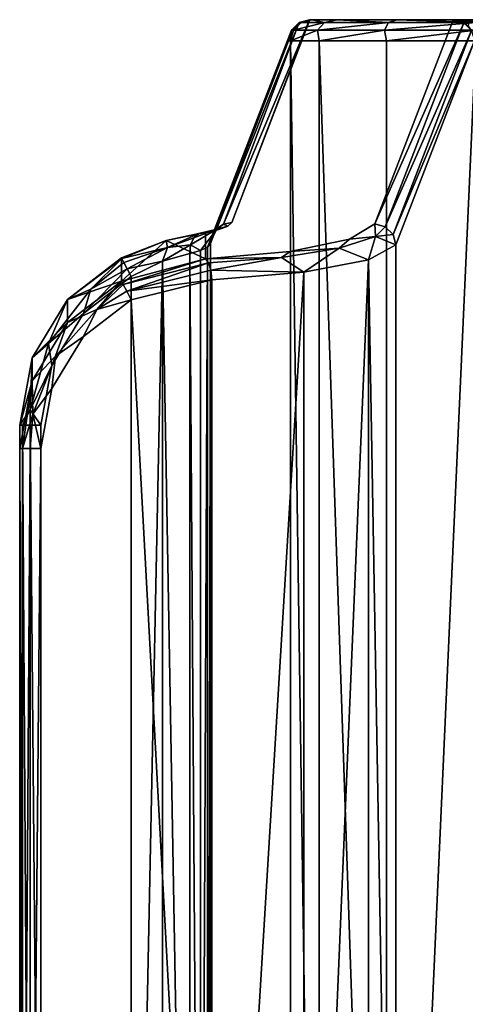
# Model space of a CAD drawing. Units: inches. Extents: x -31 to 97, y -29 to 94.
# Drawn here: x 2 to 5, y -11 to -4 of the extents above; entities that cross this region are included whole.
import ezdxf

# ---------------------------------------------------------------- set-up
doc = ezdxf.new("R2010")
doc.units = ezdxf.units.IN
doc.header["$MEASUREMENT"] = 0
for name, color, linetype in [('A-FURN-ATTRIBUTE-T', 7, 'Continuous'), ('TK3SEAT', 6, 'Continuous'), ('TK3SEAT_BASE', 250, 'Continuous')]:
    doc.layers.add(name, color=color, linetype=linetype)

# ---------------------------------------------------------------- blocks, each defined once
blk = doc.blocks.new('3_NTGER')
at = {"layer": 'TK3SEAT_BASE'}
for points, invisible_edges in [([(-11.6775, 4.1545, 26.5043), (-11.0989, 5.6576, 17.1812), (-11.0989, -9.0668, 17.1812)], 14), ([(-11.0835, 5.6576, 16.9336), (-11.0835, -9.0668, 16.9336), (-11.0989, 5.6576, 17.1812)], 2), ([(-11.0835, -9.0668, 16.9336), (-11.0989, -9.0668, 17.1812), (-11.0989, 5.6576, 17.1812)], 14), ([(-9.7196, -9.0663, 17.2036), (-9.7196, 5.6572, 17.2036), (-10.3022, -7.553, 26.5897)], 2), ([(-9.7196, 5.6572, 17.2036), (-10.3022, 4.1439, 26.5897), (-10.3022, -7.553, 26.5897)], 12), ([(-11.6775, -7.5636, 26.5043), (-11.6775, 4.1545, 26.5043), (-11.0989, -9.0668, 17.1812)], 2), ([(-12.267, 3.9083, 27.0583), (-12.267, -7.3174, 27.0583), (-12.6214, 3.6341, 27.0583)], 2), ([(-12.267, -7.146, 28.4363), (-12.267, 3.7369, 28.4363), (-12.6214, -6.8719, 28.4363)], 2), ([(-12.267, 3.7369, 28.4363), (-12.6214, 3.4627, 28.4363), (-12.6214, -6.8719, 28.4363)], 14), ([(-12.855, 3.2493, 27.0583), (-12.6214, 3.6341, 27.0583), (-12.6214, -7.0432, 27.0583)], 14), ([(-12.6214, -7.0432, 27.0583), (-12.6214, 3.6341, 27.0583), (-12.267, -7.3174, 27.0583)], 3), ([(-12.9365, 2.6337, 28.4363), (-12.9365, -6.0429, 28.4363), (-12.6214, 3.4627, 28.4363)], 14), ([(-12.6214, 3.4627, 28.4363), (-12.9365, -6.0429, 28.4363), (-12.6214, -6.8719, 28.4363)], 15), ([(-12.9365, 2.8051, 27.0583), (-12.855, 3.2493, 27.0583), (-12.855, -6.6584, 27.0583)], 14), ([(-12.855, -6.6584, 27.0583), (-12.855, 3.2493, 27.0583), (-12.6214, -7.0432, 27.0583)], 3), ([(-13.094, 2.6337, 28.2788), (-13.094, 2.8051, 27.2158), (-13.094, -6.2142, 27.2158)], 12), ([(-12.9365, -6.2142, 27.0583), (-12.9365, 2.8051, 27.0583), (-12.855, -6.6584, 27.0583)], 2), ([(-13.094, -6.0429, 28.2788), (-13.094, 2.6337, 28.2788), (-13.094, -6.2142, 27.2158)], 2), ([(-12.855, -6.487, 28.4363), (-12.6214, -6.8719, 28.4363), (-12.9365, -6.0429, 28.4363)], 2), ([(-11.7161, -7.4484, 28.218), (-11.6163, -7.6671, 26.8619), (-11.0878, -7.5049, 27.8674)], 3), ([(-11.7161, -7.4484, 28.218), (-11.7161, -7.645, 26.9988), (-11.6163, -7.6671, 26.8619)], 12), ([(-11.6163, -7.6671, 26.8619), (-11.5499, -7.6922, 26.706), (-11.0878, -7.5049, 27.8674)], 14), ([(-11.5499, -7.6922, 26.706), (-11.5204, -7.7191, 26.5392), (-11.0878, -7.5049, 27.8674)], 14), ([(-10.6457, -7.5964, 27.2999), (-11.0878, -7.5049, 27.8674), (-11.5204, -7.7191, 26.5392)], 14), ([(-10.6457, -7.5964, 27.2999), (-11.5204, -7.7191, 26.5392), (-10.4594, -7.7085, 26.605)], 3), ([(-11.5204, -7.7191, 26.5392), (-10.9409, -9.2242, 17.2036), (-10.4594, -7.7085, 26.605)], 14), ([(-10.4594, -7.7085, 26.605), (-10.9409, -9.2242, 17.2036), (-9.8768, -9.2218, 17.2189)], 3), ([(-10.9425, -9.2242, 17.2035), (-10.9263, -9.2242, 16.9433), (-10.9409, -9.2242, 17.2036)], 2), ([(-9.8773, -9.2242, 17.2036), (-9.8768, -9.2218, 17.2189), (-10.9409, -9.2242, 17.2036)], 3), ([(-9.8773, -9.2242, 17.2036), (-10.9409, -9.2242, 17.2036), (-9.8259, -9.2242, 17.0316)], 2), ([(-10.9263, -9.2242, 16.9433), (-9.8259, -9.2242, 17.0316), (-10.9409, -9.2242, 17.2036)], 15), ([(-9.6968, -9.2242, 16.9069), (-10.9263, -9.2242, 16.9433), (-9.5232, -9.2242, 16.8615)], 3), ([(-9.6968, -9.2242, 16.9069), (-9.8259, -9.2242, 17.0316), (-10.9263, -9.2242, 16.9433)], 14), ([(-10.9263, -9.2242, 16.9433), (-10.739, -9.2242, 16.3655), (-9.5232, -9.2242, 16.8615)], 14), ([(-10.739, -9.2242, 16.3655), (-10.2964, -9.2242, 15.9496), (-9.5232, -9.2242, 16.8615)], 14), ([(-10.2964, -9.2242, 15.9496), (-9.7082, -9.2242, 15.7985), (-9.5232, -9.2242, 16.8615)], 14), ([(-9.8755, -9.2242, 17.2036), (-9.8768, -9.2218, 17.2189), (-9.8773, -9.2242, 17.2036)], 2)]:
    blk.add_3dface(points, dxfattribs=dict(at, invisible_edges=invisible_edges))
for points in [[(-11.0835, 5.6576, 16.9336), (-10.872, 5.6576, 16.2812), (-11.0835, -9.0668, 16.9336)], [(-11.0835, -9.0668, 16.9336), (-10.872, 5.6576, 16.2812), (-10.872, -9.0668, 16.2812)], [(-10.3724, -9.0668, 15.8116), (-10.872, -9.0668, 16.2812), (-10.3724, 5.6576, 15.8116)], [(-10.3724, 5.6576, 15.8116), (-10.872, -9.0668, 16.2812), (-10.872, 5.6576, 16.2812)], [(-9.7082, 5.6576, 15.641), (-9.7082, -9.0668, 15.641), (-10.3724, 5.6576, 15.8116)], [(-9.7082, -9.0668, 15.641), (-10.3724, -9.0668, 15.8116), (-10.3724, 5.6576, 15.8116)], [(-11.7533, -7.5116, 26.7591), (-11.832, -7.4895, 26.8672), (-11.7533, 4.1025, 26.7591)], [(-11.7533, 4.1025, 26.7591), (-11.832, -7.4895, 26.8672), (-11.832, 4.0804, 26.8672)], [(-11.7533, 4.1025, 26.7591), (-11.7009, 4.1276, 26.636), (-11.7009, -7.5367, 26.636)], [(-11.7533, -7.5116, 26.7591), (-11.7533, 4.1025, 26.7591), (-11.7009, -7.5367, 26.636)], [(-11.6775, 4.1545, 26.5043), (-11.6775, -7.5636, 26.5043), (-11.7009, 4.1276, 26.636)], [(-11.7009, 4.1276, 26.636), (-11.6775, -7.5636, 26.5043), (-11.7009, -7.5367, 26.636)], [(-10.3022, -7.553, 26.5897), (-10.3022, 4.1439, 26.5897), (-10.5047, -7.441, 27.345)], [(-10.3022, 4.1439, 26.5897), (-10.5047, 4.0318, 27.345), (-10.5047, -7.441, 27.345)], [(-12.267, 3.9083, 27.0583), (-12.035, 4.0233, 27.0108), (-12.035, -7.4324, 27.0108)], [(-12.035, 4.0233, 27.0108), (-11.832, 4.0804, 26.8672), (-12.035, -7.4324, 27.0108)], [(-12.035, -7.4324, 27.0108), (-11.832, 4.0804, 26.8672), (-11.832, -7.4895, 26.8672)], [(-10.5047, 4.0318, 27.345), (-10.9853, 3.9403, 27.9619), (-10.5047, -7.441, 27.345)], [(-12.267, -7.3174, 27.0583), (-12.267, 3.9083, 27.0583), (-12.035, -7.4324, 27.0108)], [(-12.267, -7.146, 28.4363), (-11.6682, -7.2929, 28.343), (-11.6682, 3.8838, 28.343)], [(-12.267, -7.146, 28.4363), (-11.6682, 3.8838, 28.343), (-12.267, 3.7369, 28.4363)], [(-10.9853, 3.9403, 27.9619), (-11.6682, 3.8838, 28.343), (-10.9853, -7.3495, 27.9619)], [(-11.6682, 3.8838, 28.343), (-11.6682, -7.2929, 28.343), (-10.9853, -7.3495, 27.9619)], [(-10.5047, -7.441, 27.345), (-10.9853, 3.9403, 27.9619), (-10.9853, -7.3495, 27.9619)], [(-13.094, 2.8051, 27.2158), (-13.0729, 2.8051, 27.137), (-13.094, -6.2142, 27.2158)], [(-13.094, -6.2142, 27.2158), (-13.0729, 2.8051, 27.137), (-13.0729, -6.2142, 27.137)], [(-13.0153, -6.2142, 27.0794), (-13.0729, -6.2142, 27.137), (-13.0153, 2.8051, 27.0794)], [(-13.0153, 2.8051, 27.0794), (-13.0729, -6.2142, 27.137), (-13.0729, 2.8051, 27.137)], [(-12.9365, 2.8051, 27.0583), (-13.0153, -6.2142, 27.0794), (-13.0153, 2.8051, 27.0794)], [(-12.9365, 2.8051, 27.0583), (-12.9365, -6.2142, 27.0583), (-13.0153, -6.2142, 27.0794)], [(-13.094, 2.6337, 28.2788), (-13.0729, -6.0429, 28.3575), (-13.0729, 2.6337, 28.3575)], [(-13.094, 2.6337, 28.2788), (-13.094, -6.0429, 28.2788), (-13.0729, -6.0429, 28.3575)], [(-13.0729, -6.0429, 28.3575), (-13.0153, -6.0429, 28.4152), (-13.0729, 2.6337, 28.3575)], [(-13.0729, 2.6337, 28.3575), (-13.0153, -6.0429, 28.4152), (-13.0153, 2.6337, 28.4152)], [(-12.9365, 2.6337, 28.4363), (-13.0153, 2.6337, 28.4152), (-12.9365, -6.0429, 28.4363)], [(-12.9365, -6.0429, 28.4363), (-13.0153, 2.6337, 28.4152), (-13.0153, -6.0429, 28.4152)], [(-13.094, -6.0429, 28.2788), (-13.002, -6.5429, 28.2878), (-13.0729, -6.0429, 28.3575)], [(-13.094, -6.0429, 28.2788), (-13.094, -6.2142, 27.2158), (-13.002, -6.5429, 28.2878)], [(-13.0153, -6.0429, 28.4152), (-13.0729, -6.0429, 28.3575), (-12.9961, -6.2959, 28.412)], [(-13.0729, -6.0429, 28.3575), (-13.002, -6.5429, 28.2878), (-12.9961, -6.2959, 28.412)], [(-12.9365, -6.0429, 28.4363), (-13.0153, -6.0429, 28.4152), (-12.9961, -6.2959, 28.412)], [(-12.855, -6.487, 28.4363), (-12.9365, -6.0429, 28.4363), (-12.9961, -6.2959, 28.412)], [(-13.094, -6.2142, 27.2158), (-13.002, -6.7143, 27.2248), (-13.002, -6.5429, 28.2878)], [(-13.002, -6.7143, 27.2248), (-13.094, -6.2142, 27.2158), (-13.0174, -6.3278, 27.0838)], [(-13.094, -6.2142, 27.2158), (-13.0729, -6.2142, 27.137), (-13.0174, -6.3278, 27.0838)], [(-13.0729, -6.2142, 27.137), (-13.0153, -6.2142, 27.0794), (-13.0174, -6.3278, 27.0838)], [(-13.0153, -6.2142, 27.0794), (-12.9365, -6.2142, 27.0583), (-13.0174, -6.3278, 27.0838)], [(-12.9365, -6.2142, 27.0583), (-12.855, -6.6584, 27.0583), (-13.0174, -6.3278, 27.0838)], [(-13.002, -6.7143, 27.2248), (-13.0174, -6.3278, 27.0838), (-12.8797, -6.821, 27.0857)], [(-12.855, -6.6584, 27.0583), (-12.8797, -6.821, 27.0857), (-13.0174, -6.3278, 27.0838)], [(-12.8278, -6.7282, 28.4136), (-12.9961, -6.2959, 28.412), (-13.002, -6.5429, 28.2878)], [(-12.8278, -6.7282, 28.4136), (-12.855, -6.487, 28.4363), (-12.9961, -6.2959, 28.412)], [(-12.855, -6.487, 28.4363), (-12.8278, -6.7282, 28.4136), (-12.6214, -6.8719, 28.4363)], [(-12.7383, -6.9761, 28.2956), (-12.8278, -6.7282, 28.4136), (-13.002, -6.5429, 28.2878)], [(-13.002, -6.5429, 28.2878), (-13.002, -6.7143, 27.2248), (-12.7383, -6.9761, 28.2956)], [(-12.7383, -7.1475, 27.2326), (-12.7383, -6.9761, 28.2956), (-13.002, -6.7143, 27.2248)], [(-13.002, -6.7143, 27.2248), (-12.8797, -6.821, 27.0857), (-12.7383, -7.1475, 27.2326)], [(-12.6214, -7.0432, 27.0583), (-12.8797, -6.821, 27.0857), (-12.855, -6.6584, 27.0583)], [(-12.7383, -6.9761, 28.2956), (-12.5224, -7.0744, 28.4148), (-12.8278, -6.7282, 28.4136)], [(-12.6214, -6.8719, 28.4363), (-12.8278, -6.7282, 28.4136), (-12.5224, -7.0744, 28.4148)], [(-12.6214, -7.0432, 27.0583), (-12.5659, -7.2249, 27.0873), (-12.8797, -6.821, 27.0857)], [(-12.7383, -7.1475, 27.2326), (-12.8797, -6.821, 27.0857), (-12.5659, -7.2249, 27.0873)], [(-12.267, -7.146, 28.4363), (-12.6214, -6.8719, 28.4363), (-12.5224, -7.0744, 28.4148)], [(-12.7383, -6.9761, 28.2956), (-12.338, -7.2847, 28.3011), (-12.5224, -7.0744, 28.4148)], [(-12.7383, -6.9761, 28.2956), (-12.7383, -7.1475, 27.2326), (-12.338, -7.2847, 28.3011)], [(-12.267, -7.3174, 27.0583), (-12.2968, -7.3756, 27.0725), (-12.6214, -7.0432, 27.0583)], [(-12.6214, -7.0432, 27.0583), (-12.2968, -7.3756, 27.0725), (-12.5659, -7.2249, 27.0873)], [(-12.338, -7.2847, 28.3011), (-12.3255, -7.2602, 28.3701), (-12.5224, -7.0744, 28.4148)], [(-12.3255, -7.2602, 28.3701), (-12.2999, -7.2102, 28.4187), (-12.5224, -7.0744, 28.4148)], [(-12.2999, -7.2102, 28.4187), (-12.267, -7.146, 28.4363), (-12.5224, -7.0744, 28.4148)], [(-12.7383, -7.1475, 27.2326), (-12.338, -7.4561, 27.2382), (-12.338, -7.2847, 28.3011)], [(-12.338, -7.4561, 27.2382), (-12.7383, -7.1475, 27.2326), (-12.3359, -7.4518, 27.1714)], [(-12.7383, -7.1475, 27.2326), (-12.5659, -7.2249, 27.0873), (-12.3359, -7.4518, 27.1714)], [(-12.267, -7.146, 28.4363), (-12.2999, -7.2102, 28.4187), (-11.6682, -7.2929, 28.343)], [(-12.2968, -7.3756, 27.0725), (-12.3212, -7.4233, 27.1126), (-12.5659, -7.2249, 27.0873)], [(-12.3212, -7.4233, 27.1126), (-12.3359, -7.4518, 27.1714), (-12.5659, -7.2249, 27.0873)], [(-12.3255, -7.2602, 28.3701), (-11.694, -7.4205, 28.2826), (-12.2999, -7.2102, 28.4187)], [(-11.694, -7.4205, 28.2826), (-11.6768, -7.3646, 28.3276), (-12.2999, -7.2102, 28.4187)], [(-11.6768, -7.3646, 28.3276), (-11.6682, -7.2929, 28.343), (-12.2999, -7.2102, 28.4187)], [(-12.338, -7.2847, 28.3011), (-11.7161, -7.4484, 28.218), (-12.3255, -7.2602, 28.3701)], [(-12.338, -7.4561, 27.2382), (-12.0063, -7.5844, 27.1802), (-12.338, -7.2847, 28.3011)], [(-12.0063, -7.5844, 27.1802), (-11.7161, -7.4484, 28.218), (-12.338, -7.2847, 28.3011)], [(-11.7161, -7.4484, 28.218), (-11.694, -7.4205, 28.2826), (-12.3255, -7.2602, 28.3701)], [(-11.6682, -7.2929, 28.343), (-11.6768, -7.3646, 28.3276), (-10.9853, -7.3495, 27.9619)], [(-11.9968, -7.5329, 27.0234), (-12.3212, -7.4233, 27.1126), (-12.2968, -7.3756, 27.0725)], [(-12.035, -7.4324, 27.0108), (-12.2968, -7.3756, 27.0725), (-12.267, -7.3174, 27.0583)], [(-12.035, -7.4324, 27.0108), (-11.9968, -7.5329, 27.0234), (-12.2968, -7.3756, 27.0725)], [(-11.6768, -7.3646, 28.3276), (-11.694, -7.4205, 28.2826), (-11.1507, -7.4598, 28.0137)], [(-10.9853, -7.3495, 27.9619), (-11.6768, -7.3646, 28.3276), (-11.1507, -7.4598, 28.0137)], [(-10.9853, -7.3495, 27.9619), (-11.1507, -7.4598, 28.0137), (-10.7234, -7.5282, 27.5824)], [(-10.9853, -7.3495, 27.9619), (-10.7234, -7.5282, 27.5824), (-10.5047, -7.441, 27.345)], [(-12.338, -7.4561, 27.2382), (-12.3359, -7.4518, 27.1714), (-12.0063, -7.5844, 27.1802)], [(-12.3359, -7.4518, 27.1714), (-12.3212, -7.4233, 27.1126), (-11.9968, -7.5329, 27.0234)], [(-12.0063, -7.5844, 27.1802), (-12.3359, -7.4518, 27.1714), (-11.9968, -7.5329, 27.0234)], [(-11.832, -7.4895, 26.8672), (-11.8271, -7.5532, 26.8821), (-12.035, -7.4324, 27.0108)], [(-12.035, -7.4324, 27.0108), (-11.8271, -7.5532, 26.8821), (-11.9968, -7.5329, 27.0234)], [(-11.7161, -7.645, 26.9988), (-11.7161, -7.4484, 28.218), (-12.0063, -7.5844, 27.1802)], [(-11.694, -7.4205, 28.2826), (-11.7161, -7.4484, 28.218), (-11.1507, -7.4598, 28.0137)], [(-11.7161, -7.4484, 28.218), (-11.0878, -7.5049, 27.8674), (-11.1507, -7.4598, 28.0137)], [(-10.5047, -7.441, 27.345), (-10.7234, -7.5282, 27.5824), (-10.4542, -7.6146, 27.0376)], [(-10.5047, -7.441, 27.345), (-10.4542, -7.6146, 27.0376), (-10.3022, -7.553, 26.5897)], [(-11.832, -7.4895, 26.8672), (-11.7533, -7.5116, 26.7591), (-11.8271, -7.5532, 26.8821)], [(-11.8271, -7.5532, 26.8821), (-11.7533, -7.5116, 26.7591), (-11.6319, -7.6709, 26.6716)], [(-11.7009, -7.5367, 26.636), (-11.6319, -7.6709, 26.6716), (-11.7533, -7.5116, 26.7591)], [(-11.0878, -7.5049, 27.8674), (-10.7234, -7.5282, 27.5824), (-11.1507, -7.4598, 28.0137)], [(-10.6457, -7.5964, 27.2999), (-10.7234, -7.5282, 27.5824), (-11.0878, -7.5049, 27.8674)], [(-12.0063, -7.5844, 27.1802), (-11.9968, -7.5329, 27.0234), (-11.7636, -7.6383, 26.9541)], [(-11.7161, -7.645, 26.9988), (-12.0063, -7.5844, 27.1802), (-11.7636, -7.6383, 26.9541)], [(-11.8271, -7.5532, 26.8821), (-11.8029, -7.6059, 26.9128), (-11.9968, -7.5329, 27.0234)], [(-11.8029, -7.6059, 26.9128), (-11.7636, -7.6383, 26.9541), (-11.9968, -7.5329, 27.0234)], [(-11.8271, -7.5532, 26.8821), (-11.6319, -7.6709, 26.6716), (-11.8029, -7.6059, 26.9128)], [(-11.6775, -7.5636, 26.5043), (-11.666, -7.6235, 26.5147), (-11.7009, -7.5367, 26.636)], [(-11.7009, -7.5367, 26.636), (-11.666, -7.6235, 26.5147), (-11.6319, -7.6709, 26.6716)], [(-11.6775, -7.5636, 26.5043), (-11.0989, -9.0668, 17.1812), (-11.666, -7.6235, 26.5147)], [(-10.6457, -7.5964, 27.2999), (-10.4542, -7.6146, 27.0376), (-10.7234, -7.5282, 27.5824)], [(-10.6457, -7.5964, 27.2999), (-10.4594, -7.7085, 26.605), (-10.4542, -7.6146, 27.0376)], [(-10.3238, -7.6303, 26.6008), (-10.3022, -7.553, 26.5897), (-10.4542, -7.6146, 27.0376)], [(-9.7196, -9.0663, 17.2036), (-10.3022, -7.553, 26.5897), (-10.3238, -7.6303, 26.6008)], [(-11.7636, -7.6383, 26.9541), (-11.8029, -7.6059, 26.9128), (-11.6319, -7.6709, 26.6716)], [(-11.7161, -7.645, 26.9988), (-11.7636, -7.6383, 26.9541), (-11.6163, -7.6671, 26.8619)], [(-11.6163, -7.6671, 26.8619), (-11.7636, -7.6383, 26.9541), (-11.6319, -7.6709, 26.6716)], [(-11.666, -7.6235, 26.5147), (-11.6321, -7.6741, 26.525), (-11.6319, -7.6709, 26.6716)], [(-11.6321, -7.6741, 26.525), (-11.666, -7.6235, 26.5147), (-11.0782, -9.1455, 17.1888)], [(-11.666, -7.6235, 26.5147), (-11.0989, -9.0668, 17.1812), (-11.0782, -9.1455, 17.1888)], [(-11.5809, -7.7077, 26.5336), (-11.6319, -7.6709, 26.6716), (-11.6321, -7.6741, 26.525)], [(-11.6163, -7.6671, 26.8619), (-11.6319, -7.6709, 26.6716), (-11.5499, -7.6922, 26.706)], [(-11.5809, -7.7077, 26.5336), (-11.5499, -7.6922, 26.706), (-11.6319, -7.6709, 26.6716)], [(-10.4594, -7.7085, 26.605), (-10.3813, -7.6871, 26.6064), (-10.4542, -7.6146, 27.0376)], [(-10.3813, -7.6871, 26.6064), (-10.3238, -7.6303, 26.6008), (-10.4542, -7.6146, 27.0376)], [(-10.3238, -7.6303, 26.6008), (-10.3813, -7.6871, 26.6064), (-9.7412, -9.1436, 17.2147)], [(-9.7196, -9.0663, 17.2036), (-10.3238, -7.6303, 26.6008), (-9.7412, -9.1436, 17.2147)], [(-11.0209, -9.2031, 17.197), (-11.6321, -7.6741, 26.525), (-11.0782, -9.1455, 17.1888)], [(-11.6321, -7.6741, 26.525), (-11.0209, -9.2031, 17.197), (-11.5809, -7.7077, 26.5336)], [(-11.5204, -7.7191, 26.5392), (-11.5499, -7.6922, 26.706), (-11.5809, -7.7077, 26.5336)], [(-11.5204, -7.7191, 26.5392), (-11.5809, -7.7077, 26.5336), (-10.9425, -9.2242, 17.2035)], [(-10.9425, -9.2242, 17.2035), (-11.5809, -7.7077, 26.5336), (-11.0209, -9.2031, 17.197)], [(-10.9409, -9.2242, 17.2036), (-11.5204, -7.7191, 26.5392), (-10.9425, -9.2242, 17.2035)], [(-10.4594, -7.7085, 26.605), (-9.7987, -9.2004, 17.2203), (-10.3813, -7.6871, 26.6064)], [(-9.8768, -9.2218, 17.2189), (-9.7987, -9.2004, 17.2203), (-10.4594, -7.7085, 26.605)], [(-9.7412, -9.1436, 17.2147), (-10.3813, -7.6871, 26.6064), (-9.7987, -9.2004, 17.2203)], [(-11.0989, -9.0668, 17.1812), (-11.0624, -9.1455, 16.9349), (-11.0782, -9.1455, 17.1888)], [(-11.0989, -9.0668, 17.1812), (-11.0835, -9.0668, 16.9336), (-11.0624, -9.1455, 16.9349)], [(-11.0835, -9.0668, 16.9336), (-10.8833, -9.1455, 16.3405), (-11.0624, -9.1455, 16.9349)], [(-11.0835, -9.0668, 16.9336), (-10.872, -9.0668, 16.2812), (-10.8833, -9.1455, 16.3405)], [(-10.8833, -9.1455, 16.3405), (-10.872, -9.0668, 16.2812), (-10.3866, -9.1455, 15.8439)], [(-10.3724, -9.0668, 15.8116), (-10.3866, -9.1455, 15.8439), (-10.872, -9.0668, 16.2812)], [(-10.3724, -9.0668, 15.8116), (-9.7082, -9.1455, 15.6621), (-10.3866, -9.1455, 15.8439)], [(-9.7082, -9.0668, 15.641), (-9.7082, -9.1455, 15.6621), (-10.3724, -9.0668, 15.8116)], [(-11.0624, -9.1455, 16.9349), (-11.0049, -9.2031, 16.9384), (-11.0782, -9.1455, 17.1888)], [(-11.0782, -9.1455, 17.1888), (-11.0049, -9.2031, 16.9384), (-11.0209, -9.2031, 17.197)], [(-10.8833, -9.1455, 16.3405), (-10.8333, -9.2031, 16.3693), (-11.0624, -9.1455, 16.9349)], [(-11.0049, -9.2031, 16.9384), (-11.0624, -9.1455, 16.9349), (-10.8333, -9.2031, 16.3693)], [(-10.9425, -9.2242, 17.2035), (-11.0209, -9.2031, 17.197), (-10.9263, -9.2242, 16.9433)], [(-10.9263, -9.2242, 16.9433), (-11.0209, -9.2031, 17.197), (-11.0049, -9.2031, 16.9384)], [(-10.9263, -9.2242, 16.9433), (-11.0049, -9.2031, 16.9384), (-10.8333, -9.2031, 16.3693)], [(-10.739, -9.2242, 16.3655), (-10.9263, -9.2242, 16.9433), (-10.8333, -9.2031, 16.3693)], [(-10.8833, -9.1455, 16.3405), (-10.3866, -9.1455, 15.8439), (-10.3578, -9.2031, 15.8938)], [(-10.8833, -9.1455, 16.3405), (-10.3578, -9.2031, 15.8938), (-10.8333, -9.2031, 16.3693)], [(-10.739, -9.2242, 16.3655), (-10.8333, -9.2031, 16.3693), (-10.3578, -9.2031, 15.8938)], [(-10.739, -9.2242, 16.3655), (-10.3578, -9.2031, 15.8938), (-10.2964, -9.2242, 15.9496)], [(-9.7082, -9.2031, 15.7197), (-10.3578, -9.2031, 15.8938), (-10.3866, -9.1455, 15.8439)], [(-9.7082, -9.2031, 15.7197), (-10.3866, -9.1455, 15.8439), (-9.7082, -9.1455, 15.6621)], [(-9.7082, -9.2031, 15.7197), (-10.2964, -9.2242, 15.9496), (-10.3578, -9.2031, 15.8938)], [(-9.7082, -9.2242, 15.7985), (-10.2964, -9.2242, 15.9496), (-9.7082, -9.2031, 15.7197)], [(-9.8768, -9.2218, 17.2189), (-9.8158, -9.2117, 17.2068), (-9.7987, -9.2004, 17.2203)], [(-9.6968, -9.2242, 16.9069), (-9.661, -9.2031, 16.9771), (-9.8259, -9.2242, 17.0316)], [(-9.661, -9.2031, 16.9771), (-9.7618, -9.2031, 17.078), (-9.8259, -9.2242, 17.0316)], [(-9.8158, -9.2117, 17.2068), (-9.8259, -9.2242, 17.0316), (-9.7618, -9.2031, 17.078)], [(-9.8158, -9.2117, 17.2068), (-9.7618, -9.2031, 17.078), (-9.7653, -9.1774, 17.2076)], [(-9.7653, -9.1774, 17.2076), (-9.7987, -9.2004, 17.2203), (-9.8158, -9.2117, 17.2068)], [(-9.7412, -9.1436, 17.2147), (-9.7987, -9.2004, 17.2203), (-9.7653, -9.1774, 17.2076)], [(-9.8773, -9.2242, 17.2036), (-9.8259, -9.2242, 17.0316), (-9.8755, -9.2242, 17.2036)], [(-9.8755, -9.2242, 17.2036), (-9.8158, -9.2117, 17.2068), (-9.8768, -9.2218, 17.2189)], [(-9.8755, -9.2242, 17.2036), (-9.8259, -9.2242, 17.0316), (-9.8158, -9.2117, 17.2068)]]:
    blk.add_3dface(points, dxfattribs=at)
at = {"layer": 'A-FURN-ATTRIBUTE-T'}
blk.add_attdef('CAPTG', (0, 1), '', height=2.5, dxfattribs=at)
at = {"layer": 'A-FURN-ATTRIBUTE-T', "flags": 1}
for tag in ['CAPPN', 'CAPMG', 'CAPMC', 'CAPQT', 'CAPDH', 'CAPGC']:
    blk.add_attdef(tag, (0, 0), '', height=0.001, dxfattribs=at)

msp = doc.modelspace()

# ---------------------------------------------------------------- block references
at = {"layer": 'TK3SEAT', "xscale": -1, "rotation": 180}
msp.add_blockref('3_NTGER', (14.9104, -13.0183, -28), dxfattribs=at)

doc.saveas('drawing.dxf')
